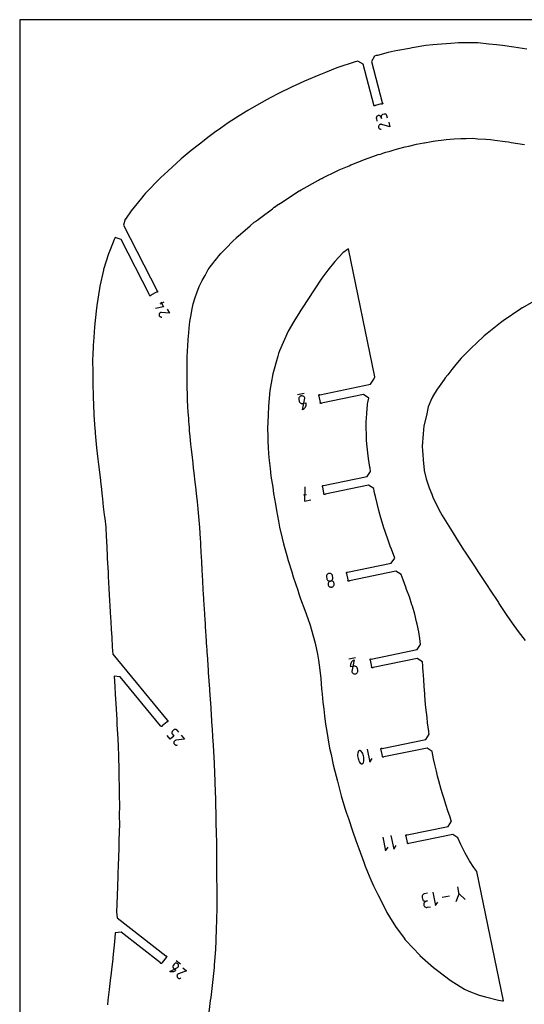
# Model space of a CAD drawing. Extents: x 1219 to 9754, y 0 to 1524.
# Drawn here: x 2438 to 2728, y 959 to 1524 of the extents above; entities that cross this region are included whole.
import ezdxf

# ---------------------------------------------------------------- set-up
doc = ezdxf.new("R2010")
doc.units = 0
doc.header["$MEASUREMENT"] = 0
for name, color, linetype in [('annotation', 7, 'Continuous'), ('boundary', 7, 'Continuous'), ('frame', 7, 'Continuous'), ('hole', 7, 'Continuous')]:
    doc.layers.add(name, color=color, linetype=linetype)

msp = doc.modelspace()

# ---------------------------------------------------------------- linework, layer by layer
at = {"layer": 'annotation', "color": 1}
for p, q in [((2521.09194, 1361.9355), (2518.79189, 1360.75592)), ((2601.72404, 1309.6002), (2597.80621, 1308.79358)), ((2601.21284, 1251.3995), (2602.9548, 1251.75815)), ((2631.18962, 1158.03497), (2627.2718, 1157.22835)), ((2690.6837, 1022.26673), (2689.79396, 1026.58826)), ((2680.84454, 1020.69811), (2685.09058, 1021.57231)), ((2530.76583, 982.23462), (2528.27166, 984.18477))]:
    msp.add_line(p, q, dxfattribs=at)
for points in [[(2649.55211, 1467.49882), (2649.19441, 1468.85868), (2649.19441, 1468.85868), (2649.10813, 1469.09749), (2648.98437, 1469.31099), (2648.82799, 1469.49639), (2648.6439, 1469.65087), (2648.43698, 1469.77164), (2648.21211, 1469.85587), (2647.9742, 1469.90078), (2647.72812, 1469.90354), (2647.47876, 1469.86135), (2646.79787, 1469.68225), (2646.79787, 1469.68225), (2646.56013, 1469.59631), (2646.34731, 1469.47284), (2646.16229, 1469.31669), (2646.00797, 1469.13271), (2645.88722, 1468.92575), (2645.80292, 1468.70067), (2645.75797, 1468.46232), (2645.75524, 1468.21554), (2645.79762, 1467.96519), (2645.97672, 1467.2843), (2645.79762, 1467.96519), (2645.79762, 1467.96519), (2645.71133, 1468.20399), (2645.58749, 1468.41748), (2645.43098, 1468.60284), (2645.24665, 1468.75726), (2645.03938, 1468.87793), (2644.81402, 1468.96204), (2644.57545, 1469.00677), (2644.32853, 1469.00931), (2644.07814, 1468.96685), (2644.07814, 1468.96685), (2643.8404, 1468.88091), (2643.62758, 1468.75744), (2643.44256, 1468.60129), (2643.28824, 1468.41731), (2643.16749, 1468.21035), (2643.08319, 1467.98527), (2643.03824, 1467.74692), (2643.03551, 1467.50014), (2643.07789, 1467.24979), (2643.43559, 1465.88993)], [(2650.15652, 1465.20199), (2650.87192, 1462.48225), (2646.16507, 1463.93117), (2646.16507, 1463.93117), (2646.16056, 1463.93319), (2646.15605, 1463.93509), (2646.15151, 1463.93686), (2646.14689, 1463.93853), (2646.14217, 1463.94009), (2646.1373, 1463.94157), (2646.13225, 1463.94296), (2646.12698, 1463.94429), (2646.12145, 1463.94556), (2646.12145, 1463.94556), (2645.87136, 1463.99073), (2645.62447, 1463.9906), (2645.3856, 1463.94803), (2645.15959, 1463.86589), (2644.95126, 1463.74704), (2644.76544, 1463.59432), (2644.60695, 1463.4106), (2644.48063, 1463.19875), (2644.3913, 1462.9616), (2644.3913, 1462.9616), (2644.34777, 1462.71128), (2644.34893, 1462.46428), (2644.39206, 1462.22542), (2644.47447, 1461.99952), (2644.59345, 1461.79139), (2644.7463, 1461.60585), (2644.93032, 1461.44772), (2645.14279, 1461.32182), (2645.38102, 1461.23296), (2645.77055, 1461.14449)], [(2519.49856, 1362.207), (2520.97329, 1359.33145), (2516.35681, 1358.41433)], [(2523.12085, 1357.97947), (2524.30043, 1355.67941), (2519.78897, 1356.05002), (2519.78897, 1356.05002), (2519.78452, 1356.05095), (2519.7801, 1356.05176), (2519.77567, 1356.05245), (2519.7712, 1356.05303), (2519.76665, 1356.05351), (2519.76199, 1356.05387), (2519.75717, 1356.05412), (2519.75218, 1356.05427), (2519.74697, 1356.05432), (2519.74697, 1356.05432), (2519.51355, 1356.04545), (2519.29195, 1355.99655), (2519.08594, 1355.91114), (2518.89928, 1355.79275), (2518.73576, 1355.6449), (2518.59913, 1355.47109), (2518.49316, 1355.27486), (2518.42162, 1355.05972), (2518.38829, 1354.8292), (2518.38829, 1354.8292), (2518.39868, 1354.59589), (2518.44853, 1354.3744), (2518.53444, 1354.1685), (2518.65306, 1353.982), (2518.80099, 1353.81868), (2518.97485, 1353.68233), (2519.17128, 1353.57674), (2519.38689, 1353.50571), (2519.61829, 1353.47302), (2519.98544, 1353.47057)], [(2602.05996, 1256.10446), (2601.93124, 1247.91016), (2605.41566, 1248.62756)], [(2529.65378, 1115.38499), (2528.75815, 1116.46898), (2528.75815, 1116.46898), (2528.57991, 1116.64908), (2528.37808, 1116.79065), (2528.15829, 1116.89313), (2527.92617, 1116.95597), (2527.68733, 1116.97863), (2527.4474, 1116.96054), (2527.212, 1116.90116), (2526.98676, 1116.79994), (2526.7773, 1116.65632), (2526.2373, 1116.21015), (2526.2373, 1116.21015), (2526.05685, 1116.03162), (2525.9152, 1115.82975), (2525.81283, 1115.61011), (2525.75023, 1115.37829), (2525.72787, 1115.13986), (2525.74624, 1114.90042), (2525.80581, 1114.66554), (2525.90706, 1114.44081), (2526.05048, 1114.2318), (2526.94611, 1113.14781), (2524.77232, 1111.35174), (2522.98105, 1113.51971)], [(2531.16659, 1113.55411), (2532.95786, 1111.38614), (2528.07765, 1110.72478), (2528.07765, 1110.72478), (2528.07271, 1110.72472), (2528.06782, 1110.72455), (2528.06295, 1110.72425), (2528.05807, 1110.72382), (2528.05312, 1110.72326), (2528.04808, 1110.72255), (2528.04291, 1110.7217), (2528.03757, 1110.72069), (2528.03202, 1110.71953), (2528.03202, 1110.71953), (2527.78608, 1110.65551), (2527.56206, 1110.55172), (2527.36315, 1110.41279), (2527.19251, 1110.24335), (2527.05334, 1110.048), (2526.94882, 1109.83137), (2526.88212, 1109.59809), (2526.85643, 1109.35277), (2526.87493, 1109.10004), (2526.87493, 1109.10004), (2526.94054, 1108.85457), (2527.0453, 1108.63089), (2527.18474, 1108.43222), (2527.35439, 1108.26179), (2527.54976, 1108.12286), (2527.76639, 1108.01865), (2527.99979, 1107.9524), (2528.24549, 1107.92735), (2528.49901, 1107.94674), (2528.88969, 1108.03001)], [(2637.88348, 1105.69315), (2639.43546, 1098.15506), (2640.76615, 1100.17637)], [(2651.45627, 1056.09876), (2653.06952, 1048.26311), (2654.45274, 1050.36421)], [(2646.77594, 1055.13515), (2648.38919, 1047.29949), (2649.77241, 1049.4006)], [(2672.49542, 1023.02623), (2670.771, 1022.67119), (2670.771, 1022.67119), (2670.46659, 1022.57952), (2670.19126, 1022.43925), (2669.94887, 1022.25631), (2669.74325, 1022.03662), (2669.57824, 1021.78611), (2669.45768, 1021.51068), (2669.38541, 1021.21627), (2669.36527, 1020.90879), (2669.40111, 1020.59417), (2669.57888, 1019.73075), (2669.57888, 1019.73075), (2669.67021, 1019.42769), (2669.81016, 1019.15324), (2669.99284, 1018.91134), (2670.2124, 1018.70592), (2670.46296, 1018.54092), (2670.73866, 1018.42028), (2671.03361, 1018.34792), (2671.34196, 1018.32778), (2671.65783, 1018.36379), (2672.52126, 1018.54156), (2671.65783, 1018.36379), (2671.65783, 1018.36379), (2671.35342, 1018.27209), (2671.07812, 1018.13174), (2670.83576, 1017.94862), (2670.6302, 1017.72863), (2670.46528, 1017.47767), (2670.34485, 1017.20162), (2670.27275, 1016.90638), (2670.25284, 1016.59784), (2670.28895, 1016.2819), (2670.28895, 1016.2819), (2670.38028, 1015.97884), (2670.52022, 1015.70439), (2670.70291, 1015.4625), (2670.92247, 1015.25708), (2671.17303, 1015.09208), (2671.44872, 1014.97143), (2671.74368, 1014.89907), (2672.05203, 1014.87893), (2672.3679, 1014.91495), (2674.09232, 1015.26998)], [(2675.40719, 1023.62597), (2677.006, 1015.86047), (2678.37683, 1017.94277)], [(2688.80307, 1018.28907), (2690.62164, 1022.56818), (2693.98315, 1019.35557)], [(2532.01058, 980.25669), (2534.22602, 978.52447), (2529.60208, 976.82947), (2529.60208, 976.82947), (2529.59726, 976.82835), (2529.59253, 976.82713), (2529.58784, 976.8258), (2529.58316, 976.82433), (2529.57845, 976.82271), (2529.57368, 976.82094), (2529.56882, 976.819), (2529.56382, 976.81687), (2529.55865, 976.81453), (2529.55865, 976.81453), (2529.33222, 976.69914), (2529.13575, 976.54962), (2528.97135, 976.37118), (2528.84113, 976.16902), (2528.74721, 975.94832), (2528.6917, 975.71429), (2528.67671, 975.47212), (2528.70435, 975.22701), (2528.77675, 974.98416), (2528.77675, 974.98416), (2528.89359, 974.75855), (2529.04399, 974.56261), (2529.22288, 974.39856), (2529.4252, 974.26859), (2529.64587, 974.1749), (2529.87984, 974.1197), (2530.12202, 974.10517), (2530.36736, 974.13353), (2530.61079, 974.20696), (2530.97443, 974.37227)]]:
    msp.add_lwpolyline(points, dxfattribs=at)
for points in [[(2602.06641, 1306.83391), (2602.06641, 1306.83391), (2601.97388, 1307.14114), (2601.83224, 1307.41911), (2601.64748, 1307.66394), (2601.42556, 1307.87169), (2601.17247, 1308.03847), (2600.89417, 1308.16036), (2600.59664, 1308.23346), (2600.28584, 1308.25385), (2599.96777, 1308.21763), (2599.96777, 1308.21763), (2599.6606, 1308.12512), (2599.3828, 1307.98355), (2599.13824, 1307.79884), (2598.93081, 1307.57694), (2598.76438, 1307.32379), (2598.64285, 1307.04532), (2598.57009, 1306.74748), (2598.54998, 1306.43621), (2598.58641, 1306.11743), (2598.76488, 1305.25062), (2598.76488, 1305.25062), (2598.8573, 1304.94353), (2598.99865, 1304.66592), (2599.18303, 1304.42163), (2599.40454, 1304.21452), (2599.65728, 1304.04843), (2599.93535, 1303.92722), (2600.23287, 1303.85473), (2600.54392, 1303.83482), (2600.86261, 1303.87132), (2602.60261, 1304.22956), (2602.67312, 1303.692), (2602.66544, 1303.15998), (2602.58295, 1302.64077), (2602.42905, 1302.14166), (2602.20714, 1301.66991), (2601.92062, 1301.2328), (2601.57288, 1300.83762), (2601.16732, 1300.49162), (2600.70733, 1300.2021), (2600.70733, 1300.2021)], [(2617.86737, 1205.33024), (2617.72582, 1205.60781), (2617.54117, 1205.85204), (2617.3194, 1206.0591), (2617.06646, 1206.22514), (2616.7883, 1206.34634), (2616.49089, 1206.41885), (2616.18018, 1206.43883), (2615.86214, 1206.40246), (2615.86214, 1206.40246), (2615.55559, 1206.31024), (2615.27805, 1206.16914), (2615.03347, 1205.98504), (2614.82581, 1205.76383), (2614.65903, 1205.51137), (2614.53709, 1205.23354), (2614.46395, 1204.93624), (2614.44355, 1204.62532), (2614.47987, 1204.30668), (2614.65834, 1203.43987), (2614.65834, 1203.43987), (2614.75086, 1203.13265), (2614.89245, 1202.85466), (2615.07716, 1202.60983), (2615.29903, 1202.40206), (2615.55208, 1202.23528), (2615.83036, 1202.11338), (2616.12792, 1202.04029), (2616.43878, 1202.01991), (2616.75698, 1202.05615), (2616.75698, 1202.05615), (2617.06362, 1202.14857), (2617.34114, 1202.29013), (2617.58561, 1202.47487), (2617.7931, 1202.69684), (2617.95968, 1202.95006), (2618.08142, 1203.22859), (2618.1544, 1203.52645), (2618.17468, 1203.8377), (2618.13834, 1204.15636), (2617.95987, 1205.02316), (2617.95987, 1205.02316)], [(2615.46795, 1199.64967), (2615.60932, 1199.37278), (2615.79387, 1199.12873), (2616.01562, 1198.92151), (2616.26861, 1198.75505), (2616.54686, 1198.63333), (2616.8444, 1198.56029), (2617.15526, 1198.53992), (2617.47346, 1198.57615), (2617.47346, 1198.57615), (2617.78011, 1198.66856), (2618.05763, 1198.81008), (2618.30213, 1198.99471), (2618.50966, 1199.21645), (2618.67632, 1199.4693), (2618.79817, 1199.74728), (2618.87131, 1200.04437), (2618.8918, 1200.35459), (2618.85573, 1200.67193), (2618.85573, 1200.67193), (2618.76319, 1200.97918), (2618.62154, 1201.2572), (2618.43677, 1201.50209), (2618.21484, 1201.70992), (2617.96173, 1201.87678), (2617.68341, 1201.99875), (2617.38586, 1202.07191), (2617.07506, 1202.09235), (2616.75698, 1202.05615), (2616.75698, 1202.05615), (2616.45047, 1201.96376), (2616.17302, 1201.82221), (2615.92858, 1201.63745), (2615.72108, 1201.41546), (2615.55447, 1201.16219), (2615.43268, 1200.88359), (2615.35967, 1200.58563), (2615.33937, 1200.27426), (2615.37573, 1199.95545), (2615.37573, 1199.95545)], [(2628.94834, 1150.20107), (2628.94834, 1150.20107), (2629.0408, 1149.89381), (2629.18225, 1149.61574), (2629.36676, 1149.3708), (2629.58843, 1149.16292), (2629.84133, 1148.99602), (2630.11957, 1148.87403), (2630.41722, 1148.80089), (2630.72836, 1148.78052), (2631.04709, 1148.81685), (2631.04709, 1148.81685), (2631.3536, 1148.90925), (2631.63105, 1149.0508), (2631.87549, 1149.23555), (2632.08299, 1149.45754), (2632.24961, 1149.71082), (2632.37139, 1149.98941), (2632.4444, 1150.28737), (2632.4647, 1150.59874), (2632.42834, 1150.91755), (2632.24897, 1151.78878), (2632.24897, 1151.78878), (2632.15643, 1152.09601), (2632.0148, 1152.37398), (2631.83003, 1152.61881), (2631.60812, 1152.82656), (2631.35502, 1152.99334), (2631.07672, 1153.11523), (2630.77919, 1153.18833), (2630.4684, 1153.20872), (2630.15032, 1153.1725), (2628.41032, 1152.81426), (2628.34008, 1153.3505), (2628.34796, 1153.88144), (2628.43055, 1154.39973), (2628.58447, 1154.89802), (2628.80629, 1155.36893), (2629.09262, 1155.80512), (2629.44004, 1156.19923), (2629.84517, 1156.5439), (2630.30458, 1156.83178), (2630.30458, 1156.83178)], [(2633.6779, 1104.79191), (2633.49153, 1104.78745), (2633.31124, 1104.75128), (2633.14084, 1104.68556), (2632.9841, 1104.59245), (2632.84483, 1104.47412), (2632.7268, 1104.33272), (2632.6338, 1104.17043), (2632.56963, 1103.98939), (2632.56963, 1103.98939), (2632.4192, 1103.24996), (2632.34542, 1102.50579), (2632.34712, 1101.76248), (2632.42317, 1101.02559), (2632.57241, 1100.3007), (2632.79371, 1099.59338), (2633.0859, 1098.90922), (2633.44784, 1098.25378), (2633.87839, 1097.63264), (2633.87839, 1097.63264), (2633.92947, 1097.57153), (2633.98486, 1097.51445), (2634.04418, 1097.46166), (2634.10706, 1097.41342), (2634.1731, 1097.37), (2634.24194, 1097.33164), (2634.31318, 1097.29861), (2634.38645, 1097.27116), (2634.46136, 1097.24956), (2634.46136, 1097.24956), (2634.65173, 1097.219), (2634.83938, 1097.22256), (2635.0206, 1097.25808), (2635.19162, 1097.32338), (2635.34872, 1097.41632), (2635.48816, 1097.53473), (2635.60618, 1097.67645), (2635.69906, 1097.83931), (2635.76306, 1098.02116), (2635.76306, 1098.02116), (2635.91211, 1098.76017), (2635.98487, 1099.50401), (2635.98248, 1100.24711), (2635.90609, 1100.9839), (2635.75684, 1101.70879), (2635.53589, 1102.41621), (2635.24439, 1103.10059), (2634.88347, 1103.75635), (2634.45429, 1104.37791), (2634.45429, 1104.37791), (2634.40338, 1104.43892), (2634.34837, 1104.49574), (2634.28947, 1104.5482), (2634.2269, 1104.59615), (2634.16088, 1104.63942), (2634.09162, 1104.67785), (2634.01934, 1104.71128), (2633.94426, 1104.73955), (2633.86658, 1104.76249), (2633.86658, 1104.76249)], [(2529.27246, 980.61058), (2529.27246, 980.61058), (2529.41038, 980.82384), (2529.5055, 981.05172), (2529.55852, 981.28863), (2529.57014, 981.52896), (2529.54106, 981.7671), (2529.47198, 981.99745), (2529.36362, 982.2144), (2529.21667, 982.41234), (2529.03183, 982.58566), (2529.03183, 982.58566), (2528.81863, 982.72356), (2528.59087, 982.8186), (2528.35413, 982.87149), (2528.11397, 982.88292), (2527.87598, 982.8536), (2527.64571, 982.78423), (2527.42875, 982.6755), (2527.23067, 982.52813), (2527.05703, 982.3428), (2526.62556, 981.79098), (2526.62556, 981.79098), (2526.48767, 981.57786), (2526.39262, 981.35034), (2526.33973, 981.11393), (2526.32829, 980.87418), (2526.35761, 980.6366), (2526.42698, 980.40674), (2526.5357, 980.19012), (2526.68307, 979.99227), (2526.86839, 979.81871), (2527.97611, 978.9526), (2527.68796, 978.63461), (2527.36307, 978.36663), (2527.00758, 978.15035), (2526.62762, 977.98743), (2526.22933, 977.87957), (2525.81882, 977.82844), (2525.40223, 977.83572), (2524.98569, 977.90309), (2524.57532, 978.03222), (2524.57532, 978.03222)]]:
    msp.add_lwpolyline(points, close=True, dxfattribs=at)
at = {"layer": 'boundary', "color": 5}
for points in [[(2729.49768, 1507.06304), (2722.03042, 1508.2826), (2715.52099, 1509.10564), (2711.9926, 1509.55173), (2707.68828, 1510.02642), (2701.29012, 1510.71638), (2693.58097, 1510.78405), (2690.13795, 1510.707), (2685.87868, 1510.35123), (2680.45134, 1509.90092), (2675.51812, 1509.49167), (2671.56141, 1509.16347), (2663.58543, 1507.78399), (2662.06274, 1507.52991), (2655.38454, 1506.33378), (2653.33222, 1505.9288), (2649.95264, 1505.10619), (2643.78695, 1503.55788), (2642.94018, 1503.38301), (2642.07694, 1503.12718), (2640.29515, 1500.07346), (2646.50343, 1476.47143), (2646.63564, 1476.35441), (2646.713, 1476.1957), (2646.72374, 1476.01947), (2646.66622, 1475.85254), (2646.5492, 1475.72034), (2646.3905, 1475.64298), (2646.21427, 1475.63224), (2646.04734, 1475.68976), (2642.44959, 1474.7434), (2642.33257, 1474.61119), (2642.17387, 1474.53383), (2641.99764, 1474.52309), (2641.83071, 1474.58061), (2641.6985, 1474.69763), (2641.62114, 1474.85633), (2641.6104, 1475.03256), (2641.66792, 1475.19949), (2635.5434, 1498.48308), (2632.48967, 1500.26487), (2631.79779, 1500.05671), (2630.86511, 1499.77746), (2620.42001, 1496.33302), (2613.84589, 1493.71277), (2610.07108, 1492.23232), (2601.79501, 1488.65156), (2598.9877, 1487.43884), (2594.81068, 1485.43069), (2587.24052, 1481.95209), (2582.20105, 1479.25166), (2575.59532, 1475.62295), (2569.36094, 1471.89945), (2564.3977, 1468.79904), (2558.11824, 1464.79671), (2553.90803, 1461.87833), (2550.2798, 1459.3714), (2547.07005, 1456.91306), (2541.4995, 1452.68812), (2536.79232, 1448.88318), (2531.12867, 1444.11928), (2523.33737, 1437.212), (2519.37047, 1433.43043), (2510.66287, 1424.50107), (2509.56834, 1423.2826), (2508.22729, 1421.57393), (2502.38628, 1414.46677), (2499.08214, 1409.63272), (2499.02513, 1409.54297), (2497.94146, 1406.17761), (2517.2546, 1368.51921), (2517.40887, 1368.43335), (2517.51854, 1368.29499), (2517.56691, 1368.12519), (2517.54662, 1367.9498), (2517.46076, 1367.79553), (2517.32239, 1367.68586), (2517.15259, 1367.63749), (2516.9772, 1367.65777), (2513.667, 1365.96013), (2513.58114, 1365.80586), (2513.44277, 1365.69619), (2513.27297, 1365.64782), (2513.09759, 1365.66811), (2512.94332, 1365.75397), (2512.83364, 1365.89234), (2512.78527, 1366.06214), (2512.80556, 1366.23753), (2496.54827, 1397.93736), (2493.18291, 1399.02104), (2492.61945, 1397.89752), (2490.25376, 1392.01517), (2489.37776, 1389.68033), (2486.54995, 1380.81711), (2486.52451, 1380.73672), (2486.42013, 1380.2768), (2484.39446, 1371.21939), (2484.21335, 1369.88031), (2482.70661, 1360.1451), (2482.38451, 1356.73756), (2481.4139, 1347.91811), (2480.9741, 1341.78477), (2480.56071, 1337.15586), (2480.30486, 1331.2263), (2480.26574, 1329.77376), (2480.29492, 1320.87874), (2480.296, 1318.71598), (2480.31657, 1316.29725), (2480.49652, 1307.10449), (2480.66964, 1303.57487), (2480.97618, 1297.13152), (2481.53175, 1289.41303), (2481.62836, 1288.02884), (2481.73784, 1286.85381), (2482.55658, 1278.43725), (2483.29675, 1271.90887), (2483.67356, 1268.83685), (2484.754, 1259.99252), (2484.8628, 1259.22715), (2485.21251, 1256.2275), (2485.81138, 1250.70571), (2485.94667, 1249.21404), (2486.39761, 1244.50985), (2486.95528, 1239.92839), (2487.08265, 1238.91057), (2487.19829, 1237.9501), (2487.80796, 1233.00866), (2488.08405, 1227.50547), (2488.17527, 1225.14066), (2488.54891, 1216.79207), (2488.57128, 1216.35567), (2488.64862, 1214.92106), (2489.08552, 1207.227), (2489.2168, 1204.64682), (2489.59261, 1197.73684), (2489.97237, 1190.69229), (2490.13574, 1188.07572), (2490.37246, 1184.00792), (2490.69174, 1178.56782), (2490.91844, 1174.47704), (2491.22732, 1169.59948), (2491.53446, 1164.31188), (2491.66916, 1162.03949), (2491.78463, 1160.17245), (2523.11923, 1122.24808), (2523.28835, 1122.19739), (2523.4252, 1122.08584), (2523.50894, 1121.9304), (2523.52683, 1121.75476), (2523.47614, 1121.58563), (2523.36458, 1121.44878), (2523.20915, 1121.36504), (2523.0335, 1121.34715), (2520.16564, 1118.97761), (2520.11495, 1118.80848), (2520.00339, 1118.67163), (2519.84796, 1118.58789), (2519.67231, 1118.57), (2519.50319, 1118.62069), (2519.36634, 1118.73225), (2519.28259, 1118.88768), (2519.2647, 1119.06333), (2496.09755, 1147.10261), (2492.57791, 1147.43749), (2492.95189, 1141.4781), (2493.2057, 1136.90021), (2493.56153, 1131.81271), (2494.08663, 1122.44784), (2494.15495, 1121.52116), (2494.23983, 1119.72932), (2494.69673, 1111.53484), (2494.8323, 1107.14333), (2495.11882, 1101.86524), (2495.26997, 1093.57674), (2495.31767, 1091.85182), (2495.31222, 1090.76899), (2495.48154, 1083.10202), (2495.49812, 1078.54562), (2495.60029, 1073.88629), (2495.58295, 1066.95198), (2495.63117, 1062.74515), (2495.38618, 1053.13857), (2495.38498, 1052.39379), (2495.30579, 1050.15445), (2495.12699, 1042.27165), (2495.01095, 1040.25908), (2494.67252, 1033.01396), (2494.67215, 1033.00413), (2494.56556, 1026.70918), (2494.20112, 1016.88031), (2494.1918, 1016.65284), (2494.17452, 1016.44727), (2493.97843, 1012.32141), (2494.408, 1008.81207), (2522.28241, 987.01745), (2522.45848, 987.0043), (2522.61611, 986.92477), (2522.73131, 986.79098), (2522.78654, 986.62328), (2522.77339, 986.44722), (2522.69386, 986.28958), (2522.56007, 986.17439), (2522.39237, 986.11916), (2520.10093, 983.1885), (2520.08778, 983.01244), (2520.00825, 982.85481), (2519.87446, 982.73961), (2519.70676, 982.68437), (2519.53069, 982.69753), (2519.37306, 982.77705), (2519.25786, 982.91085), (2519.20264, 983.07855), (2496.69107, 1000.68003), (2493.18173, 1000.25046), (2493.17361, 1000.16289), (2492.88702, 995.11363), (2491.93568, 986.10242), (2491.85702, 985.11113), (2491.30345, 980.71481), (2490.74467, 975.657), (2490.6131, 974.61944), (2489.76772, 967.71301), (2489.0021, 961.69874), (2488.73587, 958.96296)], [(2738.1785, 1365.23486), (2726.99646, 1358.78132), (2726.83726, 1358.68312), (2725.92036, 1358.07029), (2715.80893, 1351.27107), (2714.28433, 1350.12256), (2706.66567, 1344.10348), (2705.01444, 1342.70381), (2700.37447, 1338.28625), (2697.94322, 1336.0307), (2694.7467, 1332.93705), (2691.84157, 1329.88583), (2688.70691, 1326.15389), (2686.36841, 1323.30506), (2684.01228, 1320.37464), (2682.54126, 1318.50132), (2682.0568, 1317.65757), (2680.99354, 1316.27462), (2678.23786, 1312.35639), (2678.02096, 1312.00874), (2675.36341, 1307.70188), (2675.26253, 1307.51298), (2674.969, 1306.9329), (2672.85735, 1302.00188), (2671.89458, 1297.07059), (2670.33054, 1291.03631), (2669.94505, 1286.42581), (2669.42075, 1279.29683), (2669.617, 1276.97503), (2670.08692, 1269.27726), (2670.33879, 1267.92956), (2670.5907, 1265.4746), (2671.7645, 1260.59663), (2673.31871, 1255.5288), (2674.87056, 1251.79154), (2675.51393, 1250.23064), (2678.90818, 1243.05326), (2680.85767, 1239.72171), (2683.7888, 1235.00133), (2685.65077, 1231.94227), (2688.72441, 1226.99533), (2693.18458, 1219.96569), (2693.65581, 1219.23473), (2694.41483, 1218.0402), (2699.85176, 1210.02606), (2701.40466, 1207.60588), (2705.16935, 1201.83135), (2707.02578, 1198.99417), (2708.04063, 1197.427), (2713.09438, 1189.67583), (2713.40065, 1189.19228), (2718.04822, 1182.35828), (2720.9927, 1177.89557), (2724.47649, 1173.05167), (2728.50826, 1167.89788)]]:
    msp.add_lwpolyline(points, dxfattribs=at)
msp.add_lwpolyline([(2713.26967, 961.70856), (2715.45669, 961.30306), (2715.98722, 961.20304), (2700.6903, 1035.50119), (2700.25224, 1036.12567), (2699.03564, 1037.79118), (2696.44965, 1041.50209), (2694.1423, 1045.87611), (2693.8344, 1046.44087), (2691.51833, 1050.84703), (2689.85266, 1054.81525), (2686.89988, 1056.75976), (2661.71847, 1051.57526), (2661.59446, 1051.44958), (2661.4318, 1051.38093), (2661.25525, 1051.37975), (2661.09168, 1051.44622), (2660.966, 1051.57022), (2660.89735, 1051.73288), (2660.89616, 1051.90944), (2660.96264, 1052.073), (2660.21245, 1055.71671), (2660.08677, 1055.84072), (2660.01811, 1056.00338), (2660.01693, 1056.17993), (2660.0834, 1056.3435), (2660.20741, 1056.46918), (2660.37007, 1056.53783), (2660.54662, 1056.53902), (2660.71019, 1056.47254), (2684.25777, 1061.32065), (2686.20228, 1064.27344), (2686.0901, 1064.59694), (2685.35568, 1066.59825), (2684.08161, 1070.22874), (2683.13975, 1073.27205), (2681.72778, 1077.62152), (2680.96008, 1080.08978), (2680.32233, 1082.4985), (2678.92908, 1087.49873), (2678.2504, 1090.06828), (2677.59475, 1092.94614), (2676.68813, 1096.73048), (2675.91466, 1100.15341), (2675.13472, 1104.29313), (2675.12779, 1104.32754), (2672.17501, 1106.27204), (2647.34224, 1101.15933), (2647.21823, 1101.03365), (2647.05557, 1100.96499), (2646.87902, 1100.96381), (2646.71545, 1101.03028), (2646.58977, 1101.15429), (2646.52112, 1101.31695), (2646.51994, 1101.4935), (2646.58641, 1101.65707), (2645.83622, 1105.30078), (2645.71054, 1105.42478), (2645.64188, 1105.58744), (2645.6407, 1105.764), (2645.70717, 1105.92756), (2645.83118, 1106.05324), (2645.99384, 1106.1219), (2646.17039, 1106.12308), (2646.33396, 1106.05661), (2671.47752, 1111.23331), (2673.42202, 1114.18609), (2673.27312, 1115.19997), (2673.19363, 1115.82149), (2672.49721, 1120.68129), (2672.16895, 1123.68635), (2671.90785, 1126.5636), (2671.3796, 1131.1138), (2670.98267, 1136.54668), (2670.91386, 1137.30542), (2670.58266, 1141.63775), (2670.30029, 1145.51963), (2669.98775, 1150.16347), (2669.84489, 1152.17858), (2669.72195, 1153.44578), (2669.51032, 1155.65885), (2669.50534, 1155.71388), (2666.55256, 1157.65838), (2641.16448, 1152.43134), (2641.04047, 1152.30566), (2640.87781, 1152.23701), (2640.70126, 1152.23582), (2640.53769, 1152.30229), (2640.41202, 1152.4263), (2640.34336, 1152.58896), (2640.34218, 1152.76551), (2640.40865, 1152.92908), (2639.65846, 1156.57279), (2639.53278, 1156.6968), (2639.46413, 1156.85946), (2639.46294, 1157.03601), (2639.52942, 1157.19957), (2639.65342, 1157.32525), (2639.81608, 1157.39391), (2639.99263, 1157.39509), (2640.1562, 1157.32862), (2666.49209, 1162.7508), (2668.43659, 1165.70358), (2667.94618, 1169.13723), (2667.39069, 1172.98115), (2666.44728, 1177.37815), (2666.18944, 1178.59047), (2665.21818, 1183.11283), (2663.75239, 1187.69468), (2663.52619, 1188.41076), (2662.06919, 1192.96605), (2660.47112, 1197.24536), (2659.98397, 1198.56238), (2658.44602, 1202.68404), (2657.25011, 1205.73463), (2654.29733, 1207.67913), (2627.59332, 1202.18116), (2627.46931, 1202.05548), (2627.30665, 1201.98682), (2627.1301, 1201.98564), (2626.96653, 1202.05211), (2626.84086, 1202.17612), (2626.7722, 1202.33878), (2626.77102, 1202.51533), (2626.83749, 1202.6789), (2626.0873, 1206.32261), (2625.96162, 1206.44661), (2625.89297, 1206.60927), (2625.89178, 1206.78583), (2625.95825, 1206.94939), (2626.08226, 1207.07507), (2626.24492, 1207.14373), (2626.42147, 1207.14491), (2626.58504, 1207.07844), (2651.65627, 1212.24024), (2653.60077, 1215.19303), (2651.71927, 1220.25678), (2651.03661, 1222.07353), (2650.4753, 1223.67145), (2647.72727, 1231.62345), (2647.64517, 1231.85761), (2647.57769, 1232.07994), (2645.70705, 1238.36911), (2644.72018, 1241.69308), (2644.69844, 1241.76851), (2644.68143, 1241.84084), (2644.53221, 1242.45138), (2642.59536, 1250.44856), (2642.25241, 1251.82219), (2641.87755, 1253.64897), (2641.59898, 1255.05621), (2638.6462, 1257.00071), (2613.79109, 1251.8834), (2613.66708, 1251.75772), (2613.50442, 1251.68906), (2613.32787, 1251.68788), (2613.1643, 1251.75435), (2613.03862, 1251.87836), (2612.96997, 1252.04102), (2612.96878, 1252.21757), (2613.03526, 1252.38114), (2612.28507, 1256.02485), (2612.15939, 1256.14885), (2612.09073, 1256.31152), (2612.08955, 1256.48807), (2612.15602, 1256.65163), (2612.28003, 1256.77731), (2612.44269, 1256.84597), (2612.61924, 1256.84715), (2612.78281, 1256.78068), (2637.79797, 1261.93094), (2639.74247, 1264.88372), (2639.45425, 1266.73021), (2639.36611, 1267.3286), (2638.57446, 1272.27578), (2638.24896, 1275.64177), (2637.86382, 1278.92175), (2637.49309, 1282.71862), (2637.39662, 1287.13146), (2637.32358, 1288.92752), (2637.23165, 1293.39528), (2637.6443, 1297.99106), (2637.67506, 1298.53265), (2638.03813, 1302.99627), (2638.08863, 1303.71905), (2638.13653, 1304.40455), (2638.75535, 1307.01467), (2635.80257, 1308.95917), (2611.6989, 1303.99657), (2611.57489, 1303.87089), (2611.41223, 1303.80224), (2611.23568, 1303.80105), (2611.07211, 1303.86752), (2610.94643, 1303.99153), (2610.87778, 1304.15419), (2610.8766, 1304.33074), (2610.94307, 1304.49431), (2610.19288, 1308.13802), (2610.0672, 1308.26203), (2609.99854, 1308.42469), (2609.99736, 1308.60124), (2610.06383, 1308.76481), (2610.18784, 1308.89048), (2610.3505, 1308.95914), (2610.52705, 1308.96032), (2610.69062, 1308.89385), (2639.73798, 1314.87429), (2641.68248, 1317.82707), (2641.84164, 1318.21819), (2642.27627, 1319.22194), (2627.17361, 1392.57654), (2623.83195, 1390.33362), (2619.34938, 1385.38434), (2615.18078, 1380.3312), (2611.8383, 1375.69206), (2607.36195, 1369.1492), (2600.52461, 1358.62774), (2599.6568, 1357.33768), (2599.12395, 1356.50499), (2595.71332, 1350.88527), (2592.46467, 1345.43186), (2587.59606, 1334.0766), (2586.98146, 1332.59903), (2586.51423, 1331.006), (2583.65801, 1320.87114), (2582.76305, 1315.59249), (2582.04918, 1311.34808), (2581.61176, 1306.96388), (2581.206, 1302.21079), (2580.99919, 1297.56165), (2580.73951, 1292.87117), (2580.65593, 1289.84066), (2580.74341, 1284.71132), (2580.77849, 1282.10893), (2580.96108, 1278.83867), (2581.20412, 1274.9278), (2581.56139, 1271.09581), (2582.12619, 1266.49776), (2582.58326, 1262.21163), (2583.61767, 1255.89691), (2584.10833, 1252.30231), (2585.17334, 1246.11308), (2585.72784, 1242.58286), (2586.91469, 1236.29352), (2587.54994, 1232.90184), (2589.11697, 1226.55952), (2589.87379, 1223.34482), (2591.734, 1216.67232), (2592.51063, 1213.78775), (2594.49373, 1207.40116), (2595.37738, 1204.50609), (2597.9625, 1196.84843), (2598.66872, 1194.76083), (2599.61612, 1191.91066), (2602.02757, 1185.38836), (2603.70396, 1180.65242), (2605.03578, 1176.71223), (2606.70839, 1171.21771), (2608.03797, 1166.35628), (2609.24885, 1160.05679), (2609.9097, 1156.7372), (2610.63678, 1150.88611), (2611.27979, 1146.22968), (2611.69366, 1140.27266), (2612.03534, 1137.14021), (2612.39786, 1132.63979), (2612.85747, 1128.60948), (2613.31407, 1124.73571), (2613.94854, 1119.99013), (2614.60252, 1115.73902), (2615.25901, 1112.1032), (2616.27525, 1106.21234), (2617.11153, 1102.57318), (2618.37445, 1096.64481), (2619.30338, 1093.04972), (2620.73655, 1087.2878), (2622.30825, 1081.16519), (2622.97624, 1078.81017), (2625.09135, 1071.77114), (2625.9762, 1068.95474), (2627.04222, 1065.77663), (2629.34697, 1058.74826), (2631.3559, 1053.30768), (2632.99554, 1048.56938), (2635.88399, 1040.81942), (2636.72387, 1038.47073), (2637.97749, 1035.26439), (2639.85445, 1030.73702), (2641.54006, 1027.18239), (2643.88354, 1022.18308), (2647.70738, 1014.71169), (2649.17667, 1011.92127), (2650.6139, 1009.43062), (2654.05292, 1003.85972), (2658.97753, 997.23657), (2659.6795, 996.30969), (2659.98348, 995.91867), (2667.96309, 987.41937), (2668.03055, 987.34855), (2668.03954, 987.34059), (2675.91613, 980.44888), (2678.21816, 978.67971), (2685.4215, 973.15416), (2691.22723, 969.45673), (2693.62548, 967.89432), (2696.11609, 966.85105), (2702.10337, 964.50337), (2705.68684, 963.63891)], close=True, dxfattribs=at)
at = {"layer": 'frame', "color": 5}
msp.add_lwpolyline([(3657.59998, -0.00001), (3657.59998, 1523.99999), (2438.39998, 1523.99999), (2438.39998, -0.00001)], close=True, dxfattribs=at)
at = {"layer": 'hole', "color": 5}
msp.add_lwpolyline([(2546.86092, 953.01274), (2547.76206, 959.80869), (2548.00169, 961.52782), (2548.21642, 963.24333), (2549.07902, 970.09425), (2549.29149, 971.79158), (2549.45343, 973.48395), (2550.12561, 980.44482), (2550.28432, 982.10335), (2550.39475, 983.74959), (2550.89474, 990.86207), (2551.00198, 992.45957), (2551.06714, 994.19167), (2551.1803, 996.742), (2551.38183, 1002.03988), (2551.40087, 1002.44543), (2551.42053, 1002.86413), (2551.51491, 1007.23713), (2551.55816, 1008.98011), (2551.66094, 1013.29746), (2551.65875, 1015.24401), (2551.70096, 1021.92851), (2551.70531, 1023.76246), (2551.68322, 1024.70912), (2551.62792, 1033.13117), (2551.59869, 1034.25187), (2551.57458, 1035.37643), (2551.55683, 1043.71371), (2551.53548, 1044.73427), (2551.51068, 1045.72719), (2551.44737, 1054.3422), (2551.42578, 1055.22418), (2551.38925, 1056.43273), (2551.23835, 1064.27447), (2551.19983, 1065.61342), (2551.1958, 1065.7335), (2551.19203, 1065.80636), (2551.18983, 1065.85093), (2551.18563, 1066.0005), (2551.14469, 1067.20225), (2550.93942, 1075.01979), (2550.90646, 1076.25243), (2550.88802, 1076.66491), (2550.57307, 1086.35966), (2550.5533, 1086.78168), (2550.53245, 1087.19139), (2550.14733, 1097.06337), (2550.13429, 1097.32157), (2550.1185, 1097.57179), (2549.58767, 1107.80007), (2549.58247, 1107.88289), (2549.57512, 1107.9894), (2549.29445, 1112.67284), (2549.01946, 1117.34122), (2549.0164, 1117.39909), (2549.01544, 1117.41988), (2548.9568, 1118.43102), (2548.95563, 1118.45636), (2548.94971, 1118.5556), (2548.2779, 1128.76365), (2548.26144, 1129.04071), (2548.24324, 1129.3276), (2547.55783, 1139.16996), (2547.52866, 1139.6313), (2547.49815, 1140.10889), (2546.83518, 1149.57649), (2546.79407, 1150.22217), (2546.75129, 1150.8906), (2546.11885, 1159.98246), (2546.06592, 1160.81199), (2546.0553, 1160.98076), (2545.91994, 1162.99071), (2545.90891, 1163.16634), (2545.86464, 1163.88388), (2545.41671, 1170.58502), (2545.36672, 1171.39715), (2545.30404, 1172.44285), (2544.76391, 1180.78788), (2544.69275, 1181.97823), (2544.62118, 1183.20917), (2544.12459, 1191.18735), (2544.04527, 1192.55504), (2543.96697, 1193.9686), (2543.52824, 1201.5832), (2543.44298, 1203.12456), (2543.38132, 1204.27567), (2543.11032, 1209.23112), (2543.04542, 1210.44374), (2543.02044, 1210.90886), (2542.89473, 1213.21459), (2542.86924, 1213.68943), (2542.77991, 1215.45831), (2542.43727, 1222.36623), (2542.34225, 1224.24674), (2542.19986, 1226.19991), (2541.72906, 1232.77157), (2541.57799, 1234.84244), (2541.37982, 1236.99923), (2540.80326, 1243.19527), (2540.59402, 1245.47359), (2540.38072, 1247.52041), (2539.85872, 1252.20819), (2539.63651, 1254.34542), (2539.59907, 1254.68957), (2539.4753, 1255.78615), (2539.43763, 1256.13264), (2539.14555, 1258.74068), (2538.49345, 1264.08153), (2538.18946, 1266.80647), (2537.87799, 1269.64754), (2537.29661, 1274.52818), (2536.97475, 1277.47491), (2536.68122, 1280.5374), (2536.22035, 1284.96465), (2535.91923, 1288.11767), (2535.78015, 1290.12242), (2535.6483, 1291.74872), (2535.50712, 1293.78834), (2535.40941, 1295.06693), (2535.22028, 1297.43379), (2535.12219, 1298.71861), (2534.97302, 1302.15238), (2534.78956, 1305.77646), (2534.63868, 1309.2689), (2534.58038, 1312.84895), (2534.51431, 1316.14514), (2534.45566, 1319.77068), (2534.49612, 1323.47137), (2534.53372, 1326.48882), (2534.57442, 1330.22365), (2534.76832, 1334.00807), (2534.93489, 1336.8002), (2535.12937, 1340.60619), (2535.47846, 1344.43955), (2535.74752, 1347.07676), (2536.09722, 1350.92197), (2536.75481, 1354.73485), (2537.24208, 1357.29555), (2537.89883, 1361.10303), (2539.15949, 1364.75894), (2540.07599, 1367.401), (2541.32476, 1371.02168), (2543.18857, 1374.3925), (2544.77405, 1377.34858), (2546.59258, 1380.64269), (2547.74948, 1382.1725), (2549.21783, 1384.16542), (2550.35285, 1385.66817), (2551.52127, 1387.08502), (2552.70368, 1388.57112), (2553.83494, 1389.94469), (2556.80881, 1392.92509), (2560.73457, 1396.94094), (2562.77213, 1398.9728), (2562.90782, 1399.09646), (2563.04529, 1399.2217), (2565.19201, 1401.05276), (2570.65552, 1405.73882), (2573.05779, 1407.78303), (2573.29376, 1407.96963), (2574.98096, 1409.30423), (2575.20552, 1409.48179), (2576.7426, 1410.62882), (2583.41641, 1415.5972), (2584.50091, 1416.40629), (2584.66515, 1416.52098), (2586.98037, 1418.13502), (2587.12215, 1418.23403), (2588.08502, 1418.8651), (2597.08667, 1424.71339), (2597.24805, 1424.81879), (2597.28895, 1424.84379), (2598.82846, 1425.7848), (2598.84643, 1425.79578), (2598.90944, 1425.83164), (2599.99239, 1426.44102), (2609.82254, 1431.96203), (2610.39643, 1432.27901), (2610.54875, 1432.35694), (2611.55033, 1432.8693), (2611.71484, 1432.95344), (2612.3983, 1433.28206), (2620.16288, 1437.03583), (2621.79378, 1437.81761), (2622.70316, 1438.2086), (2627.43891, 1440.24286), (2628.52437, 1440.70961), (2629.54016, 1441.12654), (2631.9472, 1442.1095), (2633.06379, 1442.56793), (2635.72861, 1443.53059), (2641.13974, 1445.48014), (2644.21647, 1446.59211), (2645.39421, 1446.95758), (2647.36274, 1447.56857), (2648.56926, 1447.94296), (2650.98744, 1448.65931), (2652.70719, 1449.17063), (2655.2576, 1449.92592), (2659.67426, 1451.02353), (2661.63525, 1451.52045), (2666.2004, 1452.65134), (2670.26468, 1453.39165), (2670.68407, 1453.46874), (2674.68167, 1454.19599), (2675.77241, 1454.38203), (2675.90319, 1454.40425), (2677.01678, 1454.59411), (2681.7322, 1455.09388), (2683.09087, 1455.24219), (2687.70327, 1455.7331), (2691.60795, 1455.81173), (2694.56156, 1455.88103), (2698.2419, 1455.95693), (2701.35642, 1455.74177), (2705.85365, 1455.41441), (2708.62553, 1455.22149), (2710.98668, 1454.94016), (2717.01787, 1454.15648), (2718.91882, 1453.92706), (2720.53784, 1453.64914), (2728.09122, 1452.33612)], dxfattribs=at)

doc.saveas('drawing.dxf')
